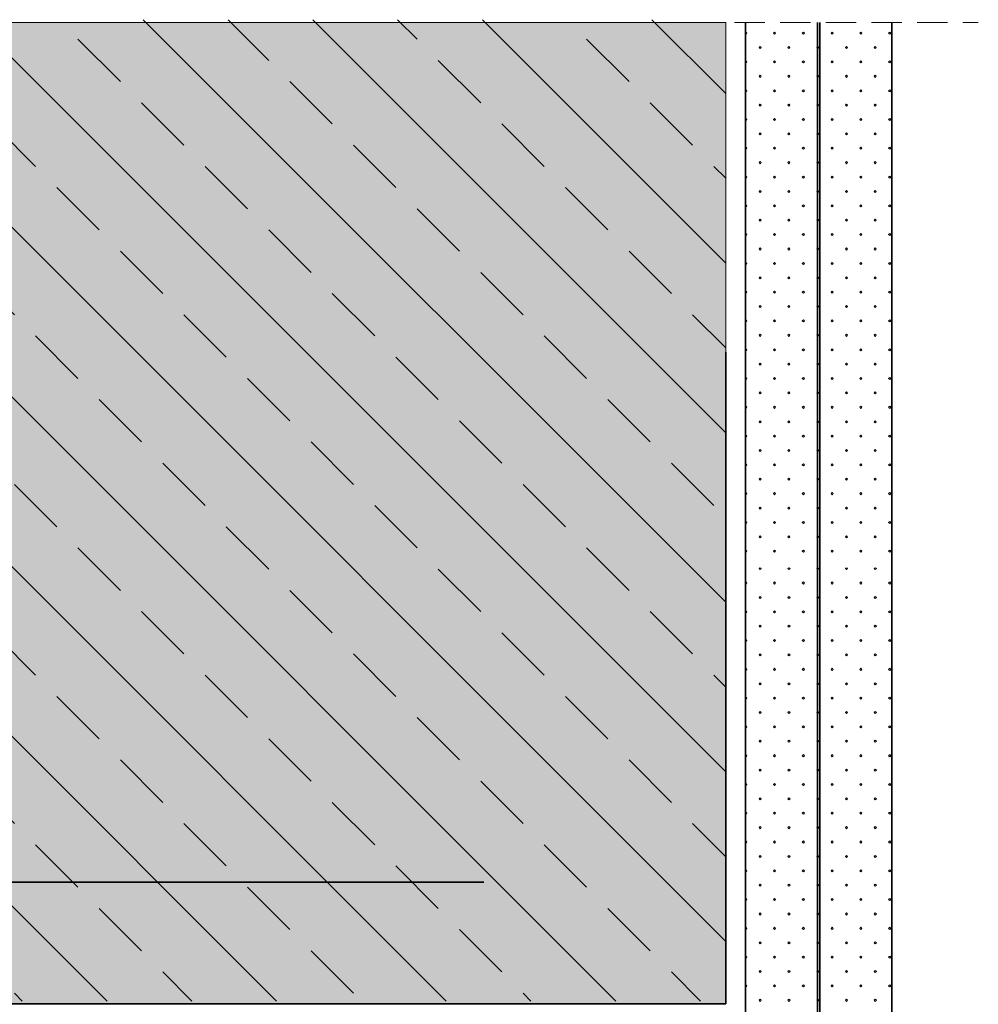
# Model space of a CAD drawing. Units: millimetres. Extents: x -1185 to -620, y -3739 to -1390.
# Drawn here: x -836 to -637, y -1595 to -1390 of the extents above; entities that cross this region are included whole.
import ezdxf

# ---------------------------------------------------------------- set-up
doc = ezdxf.new("R2010")
doc.units = ezdxf.units.MM
doc.header["$MEASUREMENT"] = 0
doc.linetypes.add('DASHED2', pattern=[9.525, 6.35, -3.175])
doc.layers.add('LAYER01', color=213, linetype='Continuous')
for name, color, linetype, lineweight in [('RP_Concrete', 251, 'Continuous', 15), ('RP_EPDM', 250, 'Continuous', 15), ('RP_Hilfslinie', 32, 'DASHED2', 15)]:
    doc.layers.add(name, color=color, linetype=linetype, lineweight=lineweight)

msp = doc.modelspace()

# ---------------------------------------------------------------- hatches: boundary and pattern name
at = {"layer": 'LAYER01', "linetype": 'Continuous', "lineweight": 9}
h = msp.add_hatch(dxfattribs=at)
h.set_pattern_fill('VL-PUNT', color=205, angle=90, style=0, pattern_type=0)
h.set_pattern_definition([(135, (2461.9652, -3364.8024), (-6, 3e-07), [0.307115, -8.178166]), (45, (2461.748, -3364.5852), (5.9999995, 11.999999), [0.307115, -8.178166]), (315, (2461.9652, -3364.368), (-5.9999995, 11.999999), [0.307115, -8.178166]), (225, (2462.1823, -3364.5852), (6, 3e-07), [0.307115, -8.178166]), (135, (2458.9652, -3361.8024), (-6, 3e-07), [0.307115, -8.178166]), (45, (2458.748, -3361.5852), (5.9999995, 11.999999), [0.307115, -8.178166]), (315, (2458.9652, -3361.368), (-5.9999995, 11.999999), [0.307115, -8.178166]), (225, (2459.1823, -3361.5852), (6, 3e-07), [0.307115, -8.178166])])
h.paths.add_polyline_path([(-654.6, -1599.41), (-654.6, -1504.41), (-685.1, -1504.41), (-685.1, -1599.41)])
at = {"layer": 'RP_Concrete', "linetype": 'Continuous', "lineweight": 0}
msp.add_hatch(color=252, dxfattribs=at).paths.add_polyline_path([(-869.6, -1390.72), (-869.6, -1595.3), (-689.21, -1595.3), (-689.21, -1390.72)])
at = {"layer": 'RP_EPDM', "linetype": 'Continuous', "lineweight": 0}
h = msp.add_hatch(dxfattribs=at)
h.set_pattern_fill('ANSI33', color=256, scale=100, angle=90, style=0)
h.set_pattern_definition([(135, (-1699.337, 347.02), (-17.67767, -17.67767), []), (135, (-1699.337, 364.698), (-17.67767, -17.67767), [12.5, -6.25])])
h.paths.add_polyline_path([(-869.66, -1390.15), (-869.66, -1594.73), (-689.21, -1594.73), (-689.21, -1390.15)])

# ---------------------------------------------------------------- linework, layer by layer
at = {"layer": 'LAYER01', "color": 134, "linetype": 'Continuous', "lineweight": 35}
for p, q in [((-685.1, -1599.41), (-685.1, -1390.72)), ((-670.1, -1629.91), (-670.1, -1390.72)), ((-669.6, -1629.91), (-669.6, -1390.72)), ((-654.6, -1629.91), (-654.6, -1390.72)), ((-689.21, -1595.3), (-689.21, -1459.46)), ((-869.6, -1595.3), (-689.21, -1595.3))]:
    msp.add_line(p, q, dxfattribs=at)
at = {"layer": 'LAYER01', "color": 205, "linetype": 'Continuous', "lineweight": 9}
for p, q in [((-685.1, -1392.8), (-685.03, -1392.74)), ((-685.03, -1393.17), (-685.1, -1393.11)), ((-685.03, -1392.74), (-684.82, -1392.95)), ((-684.82, -1392.95), (-685.03, -1393.17)), ((-679.25, -1392.95), (-679.03, -1392.74)), ((-679.03, -1393.17), (-679.25, -1392.95)), ((-679.03, -1392.74), (-678.82, -1392.95)), ((-678.82, -1392.95), (-679.03, -1393.17)), ((-673.25, -1392.95), (-673.03, -1392.74)), ((-673.03, -1393.17), (-673.25, -1392.95)), ((-673.03, -1392.74), (-672.82, -1392.95)), ((-672.82, -1392.95), (-673.03, -1393.17)), ((-667.25, -1392.95), (-667.03, -1392.74)), ((-667.03, -1393.17), (-667.25, -1392.95)), ((-667.03, -1392.74), (-666.82, -1392.95)), ((-666.82, -1392.95), (-667.03, -1393.17)), ((-661.25, -1392.95), (-661.03, -1392.74)), ((-661.03, -1393.17), (-661.25, -1392.95)), ((-661.03, -1392.74), (-660.82, -1392.95)), ((-660.82, -1392.95), (-661.03, -1393.17)), ((-655.25, -1392.95), (-655.03, -1392.74)), ((-655.03, -1393.17), (-655.25, -1392.95)), ((-655.03, -1392.74), (-654.82, -1392.95)), ((-654.82, -1392.95), (-655.03, -1393.17)), ((-682.25, -1395.95), (-682.03, -1395.74)), ((-682.03, -1395.74), (-681.82, -1395.95)), ((-676.25, -1395.95), (-676.03, -1395.74)), ((-676.03, -1395.74), (-675.82, -1395.95)), ((-670.25, -1395.95), (-670.03, -1395.74)), ((-670.03, -1395.74), (-669.82, -1395.95)), ((-664.25, -1395.95), (-664.03, -1395.74)), ((-664.03, -1395.74), (-663.82, -1395.95)), ((-658.25, -1395.95), (-658.03, -1395.74)), ((-658.03, -1395.74), (-657.82, -1395.95)), ((-682.03, -1396.17), (-682.25, -1395.95)), ((-681.82, -1395.95), (-682.03, -1396.17)), ((-676.03, -1396.17), (-676.25, -1395.95)), ((-675.82, -1395.95), (-676.03, -1396.17)), ((-670.03, -1396.17), (-670.25, -1395.95)), ((-669.82, -1395.95), (-670.03, -1396.17)), ((-664.03, -1396.17), (-664.25, -1395.95)), ((-663.82, -1395.95), (-664.03, -1396.17)), ((-658.03, -1396.17), (-658.25, -1395.95)), ((-657.82, -1395.95), (-658.03, -1396.17)), ((-685.1, -1398.8), (-685.03, -1398.74)), ((-685.03, -1399.17), (-685.1, -1399.11)), ((-685.03, -1398.74), (-684.82, -1398.95)), ((-684.82, -1398.95), (-685.03, -1399.17)), ((-679.25, -1398.95), (-679.03, -1398.74)), ((-679.03, -1399.17), (-679.25, -1398.95)), ((-679.03, -1398.74), (-678.82, -1398.95)), ((-678.82, -1398.95), (-679.03, -1399.17)), ((-673.25, -1398.95), (-673.03, -1398.74)), ((-673.03, -1399.17), (-673.25, -1398.95)), ((-673.03, -1398.74), (-672.82, -1398.95)), ((-672.82, -1398.95), (-673.03, -1399.17)), ((-667.25, -1398.95), (-667.03, -1398.74)), ((-667.03, -1399.17), (-667.25, -1398.95)), ((-667.03, -1398.74), (-666.82, -1398.95)), ((-666.82, -1398.95), (-667.03, -1399.17)), ((-661.25, -1398.95), (-661.03, -1398.74)), ((-661.03, -1399.17), (-661.25, -1398.95)), ((-661.03, -1398.74), (-660.82, -1398.95)), ((-660.82, -1398.95), (-661.03, -1399.17)), ((-655.25, -1398.95), (-655.03, -1398.74)), ((-655.03, -1399.17), (-655.25, -1398.95)), ((-655.03, -1398.74), (-654.82, -1398.95)), ((-654.82, -1398.95), (-655.03, -1399.17)), ((-682.25, -1401.95), (-682.03, -1401.74)), ((-682.03, -1401.74), (-681.82, -1401.95)), ((-676.25, -1401.95), (-676.03, -1401.74)), ((-676.03, -1401.74), (-675.82, -1401.95)), ((-670.25, -1401.95), (-670.03, -1401.74)), ((-670.03, -1401.74), (-669.82, -1401.95)), ((-664.25, -1401.95), (-664.03, -1401.74)), ((-664.03, -1401.74), (-663.82, -1401.95)), ((-658.25, -1401.95), (-658.03, -1401.74)), ((-658.03, -1401.74), (-657.82, -1401.95)), ((-682.03, -1402.17), (-682.25, -1401.95)), ((-681.82, -1401.95), (-682.03, -1402.17)), ((-676.03, -1402.17), (-676.25, -1401.95)), ((-675.82, -1401.95), (-676.03, -1402.17)), ((-670.03, -1402.17), (-670.25, -1401.95)), ((-669.82, -1401.95), (-670.03, -1402.17)), ((-664.03, -1402.17), (-664.25, -1401.95)), ((-663.82, -1401.95), (-664.03, -1402.17)), ((-658.03, -1402.17), (-658.25, -1401.95)), ((-657.82, -1401.95), (-658.03, -1402.17)), ((-685.1, -1404.8), (-685.03, -1404.74)), ((-685.03, -1405.17), (-685.1, -1405.11)), ((-685.03, -1404.74), (-684.82, -1404.95)), ((-684.82, -1404.95), (-685.03, -1405.17)), ((-679.25, -1404.95), (-679.03, -1404.74)), ((-679.03, -1405.17), (-679.25, -1404.95)), ((-679.03, -1404.74), (-678.82, -1404.95)), ((-678.82, -1404.95), (-679.03, -1405.17)), ((-673.25, -1404.95), (-673.03, -1404.74)), ((-673.03, -1405.17), (-673.25, -1404.95)), ((-673.03, -1404.74), (-672.82, -1404.95)), ((-672.82, -1404.95), (-673.03, -1405.17)), ((-667.25, -1404.95), (-667.03, -1404.74)), ((-667.03, -1405.17), (-667.25, -1404.95)), ((-667.03, -1404.74), (-666.82, -1404.95)), ((-666.82, -1404.95), (-667.03, -1405.17)), ((-661.25, -1404.95), (-661.03, -1404.74)), ((-661.03, -1405.17), (-661.25, -1404.95)), ((-661.03, -1404.74), (-660.82, -1404.95)), ((-660.82, -1404.95), (-661.03, -1405.17)), ((-655.25, -1404.95), (-655.03, -1404.74)), ((-655.03, -1405.17), (-655.25, -1404.95)), ((-655.03, -1404.74), (-654.82, -1404.95)), ((-654.82, -1404.95), (-655.03, -1405.17)), ((-682.25, -1407.95), (-682.03, -1407.74)), ((-682.25, -1407.95), (-682.07, -1407.78)), ((-682.03, -1408.17), (-682.25, -1407.95)), ((-682.03, -1408.17), (-682.25, -1407.95)), ((-682.03, -1407.74), (-681.82, -1407.95)), ((-681.82, -1407.95), (-682.03, -1408.17)), ((-681.82, -1407.95), (-682.03, -1408.17)), ((-682, -1407.78), (-681.82, -1407.95)), ((-676.25, -1407.95), (-676.03, -1407.74)), ((-676.25, -1407.95), (-676.07, -1407.78)), ((-676.03, -1408.17), (-676.25, -1407.95)), ((-676.03, -1408.17), (-676.25, -1407.95)), ((-676.03, -1407.74), (-675.82, -1407.95)), ((-675.82, -1407.95), (-676.03, -1408.17)), ((-675.82, -1407.95), (-676.03, -1408.17)), ((-676, -1407.78), (-675.82, -1407.95)), ((-670.25, -1407.95), (-670.03, -1407.74)), ((-670.25, -1407.95), (-670.07, -1407.78)), ((-670.03, -1408.17), (-670.25, -1407.95)), ((-670.03, -1408.17), (-670.25, -1407.95)), ((-670.03, -1407.74), (-669.82, -1407.95)), ((-669.82, -1407.95), (-670.03, -1408.17)), ((-669.82, -1407.95), (-670.03, -1408.17)), ((-670, -1407.78), (-669.82, -1407.95)), ((-664.25, -1407.95), (-664.03, -1407.74)), ((-664.25, -1407.95), (-664.07, -1407.78)), ((-664.03, -1408.17), (-664.25, -1407.95)), ((-664.03, -1408.17), (-664.25, -1407.95)), ((-664.03, -1407.74), (-663.82, -1407.95)), ((-663.82, -1407.95), (-664.03, -1408.17)), ((-663.82, -1407.95), (-664.03, -1408.17)), ((-664, -1407.78), (-663.82, -1407.95)), ((-658.25, -1407.95), (-658.03, -1407.74)), ((-658.25, -1407.95), (-658.07, -1407.78)), ((-658.03, -1408.17), (-658.25, -1407.95)), ((-658.03, -1408.17), (-658.25, -1407.95)), ((-658.03, -1407.74), (-657.82, -1407.95)), ((-657.82, -1407.95), (-658.03, -1408.17)), ((-657.82, -1407.95), (-658.03, -1408.17)), ((-658, -1407.78), (-657.82, -1407.95)), ((-685.1, -1410.8), (-685.03, -1410.74)), ((-685.1, -1410.8), (-685.03, -1410.74)), ((-685.03, -1411.17), (-685.1, -1411.1)), ((-685.03, -1410.74), (-684.82, -1410.95)), ((-684.82, -1410.95), (-685.03, -1411.17)), ((-679.25, -1410.95), (-679.03, -1410.74)), ((-679.03, -1411.17), (-679.25, -1410.95)), ((-679.03, -1410.74), (-678.82, -1410.95)), ((-678.82, -1410.95), (-679.03, -1411.17)), ((-673.25, -1410.95), (-673.03, -1410.74)), ((-673.03, -1411.17), (-673.25, -1410.95)), ((-673.03, -1410.74), (-672.82, -1410.95)), ((-672.82, -1410.95), (-673.03, -1411.17)), ((-667.25, -1410.95), (-667.03, -1410.74)), ((-667.03, -1411.17), (-667.25, -1410.95)), ((-667.03, -1410.74), (-666.82, -1410.95)), ((-666.82, -1410.95), (-667.03, -1411.17)), ((-661.25, -1410.95), (-661.03, -1410.74)), ((-661.03, -1411.17), (-661.25, -1410.95)), ((-661.03, -1410.74), (-660.82, -1410.95)), ((-660.82, -1410.95), (-661.03, -1411.17)), ((-655.25, -1410.95), (-655.03, -1410.74)), ((-655.03, -1411.17), (-655.25, -1410.95)), ((-655.03, -1410.74), (-654.82, -1410.95)), ((-654.82, -1410.95), (-655.03, -1411.17)), ((-682.25, -1413.95), (-682.03, -1413.74)), ((-682.03, -1414.17), (-682.25, -1413.95)), ((-682.03, -1413.74), (-681.82, -1413.95)), ((-681.82, -1413.95), (-682.03, -1414.17)), ((-676.25, -1413.95), (-676.03, -1413.74)), ((-676.03, -1414.17), (-676.25, -1413.95)), ((-676.03, -1413.74), (-675.82, -1413.95)), ((-675.82, -1413.95), (-676.03, -1414.17)), ((-670.25, -1413.95), (-670.03, -1413.74)), ((-670.03, -1414.17), (-670.25, -1413.95)), ((-670.03, -1413.74), (-669.82, -1413.95)), ((-669.82, -1413.95), (-670.03, -1414.17)), ((-664.25, -1413.95), (-664.03, -1413.74)), ((-664.03, -1414.17), (-664.25, -1413.95)), ((-664.03, -1413.74), (-663.82, -1413.95)), ((-663.82, -1413.95), (-664.03, -1414.17)), ((-658.25, -1413.95), (-658.03, -1413.74)), ((-658.03, -1414.17), (-658.25, -1413.95)), ((-658.03, -1413.74), (-657.82, -1413.95)), ((-657.82, -1413.95), (-658.03, -1414.17)), ((-685.1, -1416.8), (-685.03, -1416.74)), ((-685.03, -1417.17), (-685.1, -1417.1)), ((-685.03, -1416.74), (-684.82, -1416.95)), ((-684.82, -1416.95), (-685.03, -1417.17)), ((-679.25, -1416.95), (-679.03, -1416.74)), ((-679.03, -1417.17), (-679.25, -1416.95)), ((-679.03, -1416.74), (-678.82, -1416.95)), ((-678.82, -1416.95), (-679.03, -1417.17)), ((-673.25, -1416.95), (-673.03, -1416.74)), ((-673.03, -1417.17), (-673.25, -1416.95)), ((-673.03, -1416.74), (-672.82, -1416.95)), ((-672.82, -1416.95), (-673.03, -1417.17)), ((-667.25, -1416.95), (-667.03, -1416.74)), ((-667.03, -1417.17), (-667.25, -1416.95)), ((-667.03, -1416.74), (-666.82, -1416.95)), ((-666.82, -1416.95), (-667.03, -1417.17)), ((-661.25, -1416.95), (-661.03, -1416.74)), ((-661.03, -1417.17), (-661.25, -1416.95)), ((-661.03, -1416.74), (-660.82, -1416.95)), ((-660.82, -1416.95), (-661.03, -1417.17)), ((-655.25, -1416.95), (-655.03, -1416.74)), ((-655.03, -1417.17), (-655.25, -1416.95)), ((-655.03, -1416.74), (-654.82, -1416.95)), ((-654.82, -1416.95), (-655.03, -1417.17)), ((-682.25, -1419.95), (-682.03, -1419.74)), ((-682.03, -1420.17), (-682.25, -1419.95)), ((-682.03, -1419.74), (-681.82, -1419.95)), ((-681.82, -1419.95), (-682.03, -1420.17)), ((-676.25, -1419.95), (-676.03, -1419.74)), ((-676.03, -1420.17), (-676.25, -1419.95)), ((-676.03, -1419.74), (-675.82, -1419.95)), ((-675.82, -1419.95), (-676.03, -1420.17)), ((-670.25, -1419.95), (-670.03, -1419.74)), ((-670.03, -1420.17), (-670.25, -1419.95)), ((-670.03, -1419.74), (-669.82, -1419.95)), ((-669.82, -1419.95), (-670.03, -1420.17)), ((-664.25, -1419.95), (-664.03, -1419.74)), ((-664.03, -1420.17), (-664.25, -1419.95)), ((-664.03, -1419.74), (-663.82, -1419.95)), ((-663.82, -1419.95), (-664.03, -1420.17)), ((-658.25, -1419.95), (-658.03, -1419.74)), ((-658.03, -1420.17), (-658.25, -1419.95)), ((-658.03, -1419.74), (-657.82, -1419.95)), ((-657.82, -1419.95), (-658.03, -1420.17)), ((-685.1, -1422.8), (-685.03, -1422.74)), ((-685.03, -1423.17), (-685.1, -1423.1)), ((-685.03, -1422.74), (-684.82, -1422.95)), ((-684.82, -1422.95), (-685.03, -1423.17)), ((-679.25, -1422.95), (-679.03, -1422.74)), ((-679.03, -1423.17), (-679.25, -1422.95)), ((-679.03, -1422.74), (-678.82, -1422.95)), ((-678.82, -1422.95), (-679.03, -1423.17)), ((-673.25, -1422.95), (-673.03, -1422.74)), ((-673.03, -1423.17), (-673.25, -1422.95)), ((-673.03, -1422.74), (-672.82, -1422.95)), ((-672.82, -1422.95), (-673.03, -1423.17)), ((-667.25, -1422.95), (-667.03, -1422.74)), ((-667.03, -1423.17), (-667.25, -1422.95)), ((-667.03, -1422.74), (-666.82, -1422.95)), ((-666.82, -1422.95), (-667.03, -1423.17)), ((-661.25, -1422.95), (-661.03, -1422.74)), ((-661.03, -1423.17), (-661.25, -1422.95)), ((-661.03, -1422.74), (-660.82, -1422.95)), ((-660.82, -1422.95), (-661.03, -1423.17)), ((-655.25, -1422.95), (-655.03, -1422.74)), ((-655.03, -1423.17), (-655.25, -1422.95)), ((-655.03, -1422.74), (-654.82, -1422.95)), ((-654.82, -1422.95), (-655.03, -1423.17)), ((-682.25, -1425.95), (-682.03, -1425.74)), ((-682.03, -1426.17), (-682.25, -1425.95)), ((-682.03, -1425.74), (-681.82, -1425.95)), ((-681.82, -1425.95), (-682.03, -1426.17)), ((-676.25, -1425.95), (-676.03, -1425.74)), ((-676.03, -1426.17), (-676.25, -1425.95)), ((-676.03, -1425.74), (-675.82, -1425.95)), ((-675.82, -1425.95), (-676.03, -1426.17)), ((-670.25, -1425.95), (-670.03, -1425.74)), ((-670.03, -1426.17), (-670.25, -1425.95)), ((-670.03, -1425.74), (-669.82, -1425.95)), ((-669.82, -1425.95), (-670.03, -1426.17)), ((-664.25, -1425.95), (-664.03, -1425.74)), ((-664.03, -1426.17), (-664.25, -1425.95)), ((-664.03, -1425.74), (-663.82, -1425.95)), ((-663.82, -1425.95), (-664.03, -1426.17)), ((-658.25, -1425.95), (-658.03, -1425.74)), ((-658.03, -1426.17), (-658.25, -1425.95)), ((-658.03, -1425.74), (-657.82, -1425.95)), ((-657.82, -1425.95), (-658.03, -1426.17)), ((-685.1, -1428.8), (-685.03, -1428.74)), ((-685.03, -1429.17), (-685.1, -1429.1)), ((-685.03, -1428.74), (-684.82, -1428.95)), ((-684.82, -1428.95), (-685.03, -1429.17)), ((-679.25, -1428.95), (-679.03, -1428.74)), ((-679.03, -1429.17), (-679.25, -1428.95)), ((-679.03, -1428.74), (-678.82, -1428.95)), ((-678.82, -1428.95), (-679.03, -1429.17)), ((-673.25, -1428.95), (-673.03, -1428.74)), ((-673.03, -1429.17), (-673.25, -1428.95)), ((-673.03, -1428.74), (-672.82, -1428.95)), ((-672.82, -1428.95), (-673.03, -1429.17)), ((-667.25, -1428.95), (-667.03, -1428.74)), ((-667.03, -1429.17), (-667.25, -1428.95)), ((-667.03, -1428.74), (-666.82, -1428.95)), ((-666.82, -1428.95), (-667.03, -1429.17)), ((-661.25, -1428.95), (-661.03, -1428.74)), ((-661.03, -1429.17), (-661.25, -1428.95)), ((-661.03, -1428.74), (-660.82, -1428.95)), ((-660.82, -1428.95), (-661.03, -1429.17)), ((-655.25, -1428.95), (-655.03, -1428.74)), ((-655.03, -1429.17), (-655.25, -1428.95)), ((-655.03, -1428.74), (-654.82, -1428.95)), ((-654.82, -1428.95), (-655.03, -1429.17)), ((-682.25, -1431.95), (-682.03, -1431.74)), ((-682.03, -1432.17), (-682.25, -1431.95)), ((-682.03, -1431.74), (-681.82, -1431.95)), ((-681.82, -1431.95), (-682.03, -1432.17)), ((-676.25, -1431.95), (-676.03, -1431.74)), ((-676.03, -1432.17), (-676.25, -1431.95)), ((-676.03, -1431.74), (-675.82, -1431.95)), ((-675.82, -1431.95), (-676.03, -1432.17)), ((-670.25, -1431.95), (-670.03, -1431.74)), ((-670.03, -1432.17), (-670.25, -1431.95)), ((-670.03, -1431.74), (-669.82, -1431.95)), ((-669.82, -1431.95), (-670.03, -1432.17)), ((-664.25, -1431.95), (-664.03, -1431.74)), ((-664.03, -1432.17), (-664.25, -1431.95)), ((-664.03, -1431.74), (-663.82, -1431.95)), ((-663.82, -1431.95), (-664.03, -1432.17)), ((-658.25, -1431.95), (-658.03, -1431.74)), ((-658.03, -1432.17), (-658.25, -1431.95)), ((-658.03, -1431.74), (-657.82, -1431.95)), ((-657.82, -1431.95), (-658.03, -1432.17)), ((-685.1, -1434.8), (-685.03, -1434.74)), ((-685.03, -1434.74), (-684.82, -1434.95)), ((-679.25, -1434.95), (-679.03, -1434.74)), ((-679.03, -1434.74), (-678.82, -1434.95)), ((-673.25, -1434.95), (-673.03, -1434.74)), ((-673.03, -1434.74), (-672.82, -1434.95)), ((-667.25, -1434.95), (-667.03, -1434.74)), ((-667.03, -1434.74), (-666.82, -1434.95)), ((-661.25, -1434.95), (-661.03, -1434.74)), ((-661.03, -1434.74), (-660.82, -1434.95)), ((-655.25, -1434.95), (-655.03, -1434.74)), ((-655.03, -1434.74), (-654.82, -1434.95)), ((-685.03, -1435.17), (-685.1, -1435.1)), ((-684.82, -1434.95), (-685.03, -1435.17)), ((-679.03, -1435.17), (-679.25, -1434.95)), ((-678.82, -1434.95), (-679.03, -1435.17)), ((-673.03, -1435.17), (-673.25, -1434.95)), ((-672.82, -1434.95), (-673.03, -1435.17)), ((-667.03, -1435.17), (-667.25, -1434.95)), ((-666.82, -1434.95), (-667.03, -1435.17)), ((-661.03, -1435.17), (-661.25, -1434.95)), ((-660.82, -1434.95), (-661.03, -1435.17)), ((-655.03, -1435.17), (-655.25, -1434.95)), ((-654.82, -1434.95), (-655.03, -1435.17)), ((-682.25, -1437.95), (-682.03, -1437.74)), ((-682.03, -1438.17), (-682.25, -1437.95)), ((-682.03, -1437.74), (-681.82, -1437.95)), ((-681.82, -1437.95), (-682.03, -1438.17)), ((-676.25, -1437.95), (-676.03, -1437.74)), ((-676.03, -1438.17), (-676.25, -1437.95)), ((-676.03, -1437.74), (-675.82, -1437.95)), ((-675.82, -1437.95), (-676.03, -1438.17)), ((-670.25, -1437.95), (-670.03, -1437.74)), ((-670.03, -1438.17), (-670.25, -1437.95)), ((-670.03, -1437.74), (-669.82, -1437.95)), ((-669.82, -1437.95), (-670.03, -1438.17)), ((-664.25, -1437.95), (-664.03, -1437.74)), ((-664.03, -1438.17), (-664.25, -1437.95)), ((-664.03, -1437.74), (-663.82, -1437.95)), ((-663.82, -1437.95), (-664.03, -1438.17)), ((-658.25, -1437.95), (-658.03, -1437.74)), ((-658.03, -1438.17), (-658.25, -1437.95)), ((-658.03, -1437.74), (-657.82, -1437.95)), ((-657.82, -1437.95), (-658.03, -1438.17)), ((-685.1, -1440.8), (-685.03, -1440.74)), ((-685.03, -1440.74), (-684.82, -1440.95)), ((-679.25, -1440.95), (-679.03, -1440.74)), ((-679.03, -1440.74), (-678.82, -1440.95)), ((-673.25, -1440.95), (-673.03, -1440.74)), ((-673.03, -1440.74), (-672.82, -1440.95)), ((-667.25, -1440.95), (-667.03, -1440.74)), ((-667.03, -1440.74), (-666.82, -1440.95)), ((-661.25, -1440.95), (-661.03, -1440.74)), ((-661.03, -1440.74), (-660.82, -1440.95)), ((-655.25, -1440.95), (-655.03, -1440.74)), ((-655.03, -1440.74), (-654.82, -1440.95)), ((-685.03, -1441.17), (-685.1, -1441.1)), ((-684.82, -1440.95), (-685.03, -1441.17)), ((-679.03, -1441.17), (-679.25, -1440.95)), ((-678.82, -1440.95), (-679.03, -1441.17)), ((-673.03, -1441.17), (-673.25, -1440.95)), ((-672.82, -1440.95), (-673.03, -1441.17)), ((-667.03, -1441.17), (-667.25, -1440.95)), ((-666.82, -1440.95), (-667.03, -1441.17)), ((-661.03, -1441.17), (-661.25, -1440.95)), ((-660.82, -1440.95), (-661.03, -1441.17)), ((-655.03, -1441.17), (-655.25, -1440.95)), ((-654.82, -1440.95), (-655.03, -1441.17)), ((-682.25, -1443.95), (-682.03, -1443.74)), ((-682.03, -1444.17), (-682.25, -1443.95)), ((-682.03, -1443.74), (-681.82, -1443.95)), ((-681.82, -1443.95), (-682.03, -1444.17)), ((-676.25, -1443.95), (-676.03, -1443.74)), ((-676.03, -1444.17), (-676.25, -1443.95)), ((-676.03, -1443.74), (-675.82, -1443.95)), ((-675.82, -1443.95), (-676.03, -1444.17)), ((-670.25, -1443.95), (-670.03, -1443.74)), ((-670.03, -1444.17), (-670.25, -1443.95)), ((-670.03, -1443.74), (-669.82, -1443.95)), ((-669.82, -1443.95), (-670.03, -1444.17)), ((-664.25, -1443.95), (-664.03, -1443.74)), ((-664.03, -1444.17), (-664.25, -1443.95)), ((-664.03, -1443.74), (-663.82, -1443.95)), ((-663.82, -1443.95), (-664.03, -1444.17)), ((-658.25, -1443.95), (-658.03, -1443.74)), ((-658.03, -1444.17), (-658.25, -1443.95)), ((-658.03, -1443.74), (-657.82, -1443.95)), ((-657.82, -1443.95), (-658.03, -1444.17)), ((-685.1, -1446.8), (-685.03, -1446.74)), ((-685.03, -1446.74), (-684.82, -1446.95)), ((-684.82, -1446.95), (-685.03, -1447.17)), ((-679.25, -1446.95), (-679.03, -1446.74)), ((-679.03, -1447.17), (-679.25, -1446.95)), ((-679.03, -1446.74), (-678.82, -1446.95)), ((-678.82, -1446.95), (-679.03, -1447.17)), ((-673.25, -1446.95), (-673.03, -1446.74)), ((-673.03, -1447.17), (-673.25, -1446.95)), ((-673.03, -1446.74), (-672.82, -1446.95)), ((-672.82, -1446.95), (-673.03, -1447.17)), ((-667.25, -1446.95), (-667.03, -1446.74)), ((-667.03, -1447.17), (-667.25, -1446.95)), ((-667.03, -1446.74), (-666.82, -1446.95)), ((-666.82, -1446.95), (-667.03, -1447.17)), ((-661.25, -1446.95), (-661.03, -1446.74)), ((-661.03, -1447.17), (-661.25, -1446.95)), ((-661.03, -1446.74), (-660.82, -1446.95)), ((-660.82, -1446.95), (-661.03, -1447.17)), ((-655.25, -1446.95), (-655.03, -1446.74)), ((-655.03, -1447.17), (-655.25, -1446.95)), ((-655.03, -1446.74), (-654.82, -1446.95)), ((-654.82, -1446.95), (-655.03, -1447.17)), ((-685.03, -1447.17), (-685.1, -1447.1)), ((-682.25, -1449.95), (-682.03, -1449.74)), ((-682.03, -1450.17), (-682.25, -1449.95)), ((-682.03, -1449.74), (-681.82, -1449.95)), ((-681.82, -1449.95), (-682.03, -1450.17)), ((-676.25, -1449.95), (-676.03, -1449.74)), ((-676.03, -1450.17), (-676.25, -1449.95)), ((-676.03, -1449.74), (-675.82, -1449.95)), ((-675.82, -1449.95), (-676.03, -1450.17)), ((-670.25, -1449.95), (-670.03, -1449.74)), ((-670.03, -1450.17), (-670.25, -1449.95)), ((-670.03, -1449.74), (-669.82, -1449.95)), ((-669.82, -1449.95), (-670.03, -1450.17)), ((-664.25, -1449.95), (-664.03, -1449.74)), ((-664.03, -1450.17), (-664.25, -1449.95)), ((-664.03, -1449.74), (-663.82, -1449.95)), ((-663.82, -1449.95), (-664.03, -1450.17)), ((-658.25, -1449.95), (-658.03, -1449.74)), ((-658.03, -1450.17), (-658.25, -1449.95)), ((-658.03, -1449.74), (-657.82, -1449.95)), ((-657.82, -1449.95), (-658.03, -1450.17)), ((-685.1, -1452.8), (-685.03, -1452.74)), ((-685.03, -1453.17), (-685.1, -1453.1)), ((-685.03, -1452.74), (-684.82, -1452.95)), ((-684.82, -1452.95), (-685.03, -1453.17)), ((-679.25, -1452.95), (-679.03, -1452.74)), ((-679.03, -1453.17), (-679.25, -1452.95)), ((-679.03, -1452.74), (-678.82, -1452.95)), ((-678.82, -1452.95), (-679.03, -1453.17)), ((-673.25, -1452.95), (-673.03, -1452.74)), ((-673.03, -1453.17), (-673.25, -1452.95)), ((-673.03, -1452.74), (-672.82, -1452.95)), ((-672.82, -1452.95), (-673.03, -1453.17)), ((-667.25, -1452.95), (-667.03, -1452.74)), ((-667.03, -1453.17), (-667.25, -1452.95)), ((-667.03, -1452.74), (-666.82, -1452.95)), ((-666.82, -1452.95), (-667.03, -1453.17)), ((-661.25, -1452.95), (-661.03, -1452.74)), ((-661.03, -1453.17), (-661.25, -1452.95)), ((-661.03, -1452.74), (-660.82, -1452.95)), ((-660.82, -1452.95), (-661.03, -1453.17)), ((-655.25, -1452.95), (-655.03, -1452.74)), ((-655.03, -1453.17), (-655.25, -1452.95)), ((-655.03, -1452.74), (-654.82, -1452.95)), ((-654.82, -1452.95), (-655.03, -1453.17)), ((-682.25, -1455.95), (-682.03, -1455.74)), ((-682.03, -1456.17), (-682.25, -1455.95)), ((-682.03, -1455.74), (-681.82, -1455.95)), ((-681.82, -1455.95), (-682.03, -1456.17)), ((-676.25, -1455.95), (-676.03, -1455.74)), ((-676.03, -1456.17), (-676.25, -1455.95)), ((-676.03, -1455.74), (-675.82, -1455.95)), ((-675.82, -1455.95), (-676.03, -1456.17)), ((-670.25, -1455.95), (-670.03, -1455.74)), ((-670.03, -1456.17), (-670.25, -1455.95)), ((-670.03, -1455.74), (-669.82, -1455.95)), ((-669.82, -1455.95), (-670.03, -1456.17)), ((-664.25, -1455.95), (-664.03, -1455.74)), ((-664.03, -1456.17), (-664.25, -1455.95)), ((-664.03, -1455.74), (-663.82, -1455.95)), ((-663.82, -1455.95), (-664.03, -1456.17)), ((-658.25, -1455.95), (-658.03, -1455.74)), ((-658.03, -1456.17), (-658.25, -1455.95)), ((-658.03, -1455.74), (-657.82, -1455.95)), ((-657.82, -1455.95), (-658.03, -1456.17)), ((-685.1, -1458.8), (-685.03, -1458.74)), ((-685.03, -1459.17), (-685.1, -1459.1)), ((-685.03, -1458.74), (-684.82, -1458.95)), ((-684.82, -1458.95), (-685.03, -1459.17)), ((-679.25, -1458.95), (-679.03, -1458.74)), ((-679.03, -1459.17), (-679.25, -1458.95)), ((-679.03, -1458.74), (-678.82, -1458.95)), ((-678.82, -1458.95), (-679.03, -1459.17)), ((-673.25, -1458.95), (-673.03, -1458.74)), ((-673.03, -1459.17), (-673.25, -1458.95)), ((-673.03, -1458.74), (-672.82, -1458.95)), ((-672.82, -1458.95), (-673.03, -1459.17)), ((-667.25, -1458.95), (-667.03, -1458.74)), ((-667.03, -1459.17), (-667.25, -1458.95)), ((-667.03, -1458.74), (-666.82, -1458.95)), ((-666.82, -1458.95), (-667.03, -1459.17)), ((-661.25, -1458.95), (-661.03, -1458.74)), ((-661.03, -1459.17), (-661.25, -1458.95)), ((-661.03, -1458.74), (-660.82, -1458.95)), ((-660.82, -1458.95), (-661.03, -1459.17)), ((-655.25, -1458.95), (-655.03, -1458.74)), ((-655.03, -1459.17), (-655.25, -1458.95)), ((-655.03, -1458.74), (-654.82, -1458.95)), ((-654.82, -1458.95), (-655.03, -1459.17)), ((-682.25, -1461.95), (-682.03, -1461.74)), ((-682.03, -1462.17), (-682.25, -1461.95)), ((-682.03, -1461.74), (-681.82, -1461.95)), ((-681.82, -1461.95), (-682.03, -1462.17)), ((-676.25, -1461.95), (-676.03, -1461.74)), ((-676.03, -1462.17), (-676.25, -1461.95)), ((-676.03, -1461.74), (-675.82, -1461.95)), ((-675.82, -1461.95), (-676.03, -1462.17)), ((-670.25, -1461.95), (-670.03, -1461.74)), ((-670.03, -1462.17), (-670.25, -1461.95)), ((-670.03, -1461.74), (-669.82, -1461.95)), ((-669.82, -1461.95), (-670.03, -1462.17)), ((-664.25, -1461.95), (-664.03, -1461.74)), ((-664.03, -1462.17), (-664.25, -1461.95)), ((-664.03, -1461.74), (-663.82, -1461.95)), ((-663.82, -1461.95), (-664.03, -1462.17)), ((-658.25, -1461.95), (-658.03, -1461.74)), ((-658.03, -1462.17), (-658.25, -1461.95)), ((-658.03, -1461.74), (-657.82, -1461.95)), ((-657.82, -1461.95), (-658.03, -1462.17)), ((-685.1, -1464.8), (-685.03, -1464.74)), ((-685.03, -1465.17), (-685.1, -1465.1)), ((-685.03, -1464.74), (-684.82, -1464.95)), ((-684.82, -1464.95), (-685.03, -1465.17)), ((-679.25, -1464.95), (-679.03, -1464.74)), ((-679.03, -1465.17), (-679.25, -1464.95)), ((-679.03, -1464.74), (-678.82, -1464.95)), ((-678.82, -1464.95), (-679.03, -1465.17)), ((-673.25, -1464.95), (-673.03, -1464.74)), ((-673.03, -1465.17), (-673.25, -1464.95)), ((-673.03, -1464.74), (-672.82, -1464.95)), ((-672.82, -1464.95), (-673.03, -1465.17)), ((-667.25, -1464.95), (-667.03, -1464.74)), ((-667.03, -1465.17), (-667.25, -1464.95)), ((-667.03, -1464.74), (-666.82, -1464.95)), ((-666.82, -1464.95), (-667.03, -1465.17)), ((-661.25, -1464.95), (-661.03, -1464.74)), ((-661.03, -1465.17), (-661.25, -1464.95)), ((-661.03, -1464.74), (-660.82, -1464.95)), ((-660.82, -1464.95), (-661.03, -1465.17)), ((-655.25, -1464.95), (-655.03, -1464.74)), ((-655.03, -1465.17), (-655.25, -1464.95)), ((-655.03, -1464.74), (-654.82, -1464.95)), ((-654.82, -1464.95), (-655.03, -1465.17)), ((-682.25, -1467.95), (-682.03, -1467.74)), ((-682.03, -1468.17), (-682.25, -1467.95)), ((-682.03, -1467.74), (-681.82, -1467.95)), ((-681.82, -1467.95), (-682.03, -1468.17)), ((-676.25, -1467.95), (-676.03, -1467.74)), ((-676.03, -1468.17), (-676.25, -1467.95)), ((-676.03, -1467.74), (-675.82, -1467.95)), ((-675.82, -1467.95), (-676.03, -1468.17)), ((-670.25, -1467.95), (-670.03, -1467.74)), ((-670.03, -1468.17), (-670.25, -1467.95)), ((-670.03, -1467.74), (-669.82, -1467.95)), ((-669.82, -1467.95), (-670.03, -1468.17)), ((-664.25, -1467.95), (-664.03, -1467.74)), ((-664.03, -1468.17), (-664.25, -1467.95)), ((-664.03, -1467.74), (-663.82, -1467.95)), ((-663.82, -1467.95), (-664.03, -1468.17)), ((-658.25, -1467.95), (-658.03, -1467.74)), ((-658.03, -1468.17), (-658.25, -1467.95)), ((-658.03, -1467.74), (-657.82, -1467.95)), ((-657.82, -1467.95), (-658.03, -1468.17)), ((-685.1, -1470.8), (-685.03, -1470.74)), ((-685.03, -1471.17), (-685.1, -1471.1)), ((-685.03, -1470.74), (-684.82, -1470.95)), ((-684.82, -1470.95), (-685.03, -1471.17)), ((-679.25, -1470.95), (-679.03, -1470.74)), ((-679.03, -1471.17), (-679.25, -1470.95)), ((-679.03, -1470.74), (-678.82, -1470.95)), ((-678.82, -1470.95), (-679.03, -1471.17)), ((-673.25, -1470.95), (-673.03, -1470.74)), ((-673.03, -1471.17), (-673.25, -1470.95)), ((-673.03, -1470.74), (-672.82, -1470.95)), ((-672.82, -1470.95), (-673.03, -1471.17)), ((-667.25, -1470.95), (-667.03, -1470.74)), ((-667.03, -1471.17), (-667.25, -1470.95)), ((-667.03, -1470.74), (-666.82, -1470.95)), ((-666.82, -1470.95), (-667.03, -1471.17)), ((-661.25, -1470.95), (-661.03, -1470.74)), ((-661.03, -1471.17), (-661.25, -1470.95)), ((-661.03, -1470.74), (-660.82, -1470.95)), ((-660.82, -1470.95), (-661.03, -1471.17)), ((-655.25, -1470.95), (-655.03, -1470.74)), ((-655.03, -1471.17), (-655.25, -1470.95)), ((-655.03, -1470.74), (-654.82, -1470.95)), ((-654.82, -1470.95), (-655.03, -1471.17)), ((-682.25, -1473.95), (-682.03, -1473.74)), ((-682.03, -1473.74), (-681.82, -1473.95)), ((-676.25, -1473.95), (-676.03, -1473.74)), ((-676.03, -1473.74), (-675.82, -1473.95)), ((-670.25, -1473.95), (-670.03, -1473.74)), ((-670.03, -1473.74), (-669.82, -1473.95)), ((-664.25, -1473.95), (-664.03, -1473.74)), ((-664.03, -1473.74), (-663.82, -1473.95)), ((-658.25, -1473.95), (-658.03, -1473.74)), ((-658.03, -1473.74), (-657.82, -1473.95)), ((-682.03, -1474.17), (-682.25, -1473.95)), ((-681.82, -1473.95), (-682.03, -1474.17)), ((-676.03, -1474.17), (-676.25, -1473.95)), ((-675.82, -1473.95), (-676.03, -1474.17)), ((-670.03, -1474.17), (-670.25, -1473.95)), ((-669.82, -1473.95), (-670.03, -1474.17)), ((-664.03, -1474.17), (-664.25, -1473.95)), ((-663.82, -1473.95), (-664.03, -1474.17)), ((-658.03, -1474.17), (-658.25, -1473.95)), ((-657.82, -1473.95), (-658.03, -1474.17)), ((-685.1, -1476.8), (-685.03, -1476.74)), ((-685.03, -1477.17), (-685.1, -1477.1)), ((-685.03, -1476.74), (-684.82, -1476.95)), ((-684.82, -1476.95), (-685.03, -1477.17)), ((-679.25, -1476.95), (-679.03, -1476.74)), ((-679.03, -1477.17), (-679.25, -1476.95)), ((-679.03, -1476.74), (-678.82, -1476.95)), ((-678.82, -1476.95), (-679.03, -1477.17)), ((-673.25, -1476.95), (-673.03, -1476.74)), ((-673.03, -1477.17), (-673.25, -1476.95)), ((-673.03, -1476.74), (-672.82, -1476.95)), ((-672.82, -1476.95), (-673.03, -1477.17)), ((-667.25, -1476.95), (-667.03, -1476.74)), ((-667.03, -1477.17), (-667.25, -1476.95)), ((-667.03, -1476.74), (-666.82, -1476.95)), ((-666.82, -1476.95), (-667.03, -1477.17)), ((-661.25, -1476.95), (-661.03, -1476.74)), ((-661.03, -1477.17), (-661.25, -1476.95)), ((-661.03, -1476.74), (-660.82, -1476.95)), ((-660.82, -1476.95), (-661.03, -1477.17)), ((-655.25, -1476.95), (-655.03, -1476.74)), ((-655.03, -1477.17), (-655.25, -1476.95)), ((-655.03, -1476.74), (-654.82, -1476.95)), ((-654.82, -1476.95), (-655.03, -1477.17)), ((-682.25, -1479.95), (-682.03, -1479.74)), ((-682.03, -1479.74), (-681.82, -1479.95)), ((-676.25, -1479.95), (-676.03, -1479.74)), ((-676.03, -1479.74), (-675.82, -1479.95)), ((-670.25, -1479.95), (-670.03, -1479.74)), ((-670.03, -1479.74), (-669.82, -1479.95)), ((-664.25, -1479.95), (-664.03, -1479.74)), ((-664.03, -1479.74), (-663.82, -1479.95)), ((-658.25, -1479.95), (-658.03, -1479.74)), ((-658.03, -1479.74), (-657.82, -1479.95)), ((-682.03, -1480.17), (-682.25, -1479.95)), ((-681.82, -1479.95), (-682.03, -1480.17)), ((-676.03, -1480.17), (-676.25, -1479.95)), ((-675.82, -1479.95), (-676.03, -1480.17)), ((-670.03, -1480.17), (-670.25, -1479.95)), ((-669.82, -1479.95), (-670.03, -1480.17)), ((-664.03, -1480.17), (-664.25, -1479.95)), ((-663.82, -1479.95), (-664.03, -1480.17)), ((-658.03, -1480.17), (-658.25, -1479.95)), ((-657.82, -1479.95), (-658.03, -1480.17)), ((-685.1, -1482.8), (-685.03, -1482.74)), ((-685.03, -1483.17), (-685.1, -1483.1)), ((-685.03, -1482.74), (-684.82, -1482.95)), ((-684.82, -1482.95), (-685.03, -1483.17)), ((-679.25, -1482.95), (-679.03, -1482.74)), ((-679.03, -1483.17), (-679.25, -1482.95)), ((-679.03, -1482.74), (-678.82, -1482.95)), ((-678.82, -1482.95), (-679.03, -1483.17)), ((-673.25, -1482.95), (-673.03, -1482.74)), ((-673.03, -1483.17), (-673.25, -1482.95)), ((-673.03, -1482.74), (-672.82, -1482.95)), ((-672.82, -1482.95), (-673.03, -1483.17)), ((-667.25, -1482.95), (-667.03, -1482.74)), ((-667.03, -1483.17), (-667.25, -1482.95)), ((-667.03, -1482.74), (-666.82, -1482.95)), ((-666.82, -1482.95), (-667.03, -1483.17)), ((-661.25, -1482.95), (-661.03, -1482.74)), ((-661.03, -1483.17), (-661.25, -1482.95)), ((-661.03, -1482.74), (-660.82, -1482.95)), ((-660.82, -1482.95), (-661.03, -1483.17)), ((-655.25, -1482.95), (-655.03, -1482.74)), ((-655.03, -1483.17), (-655.25, -1482.95)), ((-655.03, -1482.74), (-654.82, -1482.95)), ((-654.82, -1482.95), (-655.03, -1483.17)), ((-682.25, -1485.95), (-682.03, -1485.74)), ((-682.03, -1486.17), (-682.25, -1485.95)), ((-682.03, -1485.74), (-681.82, -1485.95)), ((-681.82, -1485.95), (-682.03, -1486.17)), ((-676.25, -1485.95), (-676.03, -1485.74)), ((-676.03, -1486.17), (-676.25, -1485.95)), ((-676.03, -1485.74), (-675.82, -1485.95)), ((-675.82, -1485.95), (-676.03, -1486.17)), ((-670.25, -1485.95), (-670.03, -1485.74)), ((-670.03, -1486.17), (-670.25, -1485.95)), ((-670.03, -1485.74), (-669.82, -1485.95)), ((-669.82, -1485.95), (-670.03, -1486.17)), ((-664.25, -1485.95), (-664.03, -1485.74)), ((-664.03, -1486.17), (-664.25, -1485.95)), ((-664.03, -1485.74), (-663.82, -1485.95)), ((-663.82, -1485.95), (-664.03, -1486.17)), ((-658.25, -1485.95), (-658.03, -1485.74)), ((-658.03, -1486.17), (-658.25, -1485.95)), ((-658.03, -1485.74), (-657.82, -1485.95)), ((-657.82, -1485.95), (-658.03, -1486.17)), ((-685.1, -1488.8), (-685.03, -1488.74)), ((-685.03, -1489.17), (-685.1, -1489.1)), ((-685.03, -1488.74), (-684.82, -1488.95)), ((-684.82, -1488.95), (-685.03, -1489.17)), ((-679.25, -1488.95), (-679.03, -1488.74)), ((-679.03, -1489.17), (-679.25, -1488.95)), ((-679.03, -1488.74), (-678.82, -1488.95)), ((-678.82, -1488.95), (-679.03, -1489.17)), ((-673.25, -1488.95), (-673.03, -1488.74)), ((-673.03, -1489.17), (-673.25, -1488.95)), ((-673.03, -1488.74), (-672.82, -1488.95)), ((-672.82, -1488.95), (-673.03, -1489.17)), ((-667.25, -1488.95), (-667.03, -1488.74)), ((-667.03, -1489.17), (-667.25, -1488.95)), ((-667.03, -1488.74), (-666.82, -1488.95)), ((-666.82, -1488.95), (-667.03, -1489.17)), ((-661.25, -1488.95), (-661.03, -1488.74)), ((-661.03, -1489.17), (-661.25, -1488.95)), ((-661.03, -1488.74), (-660.82, -1488.95)), ((-660.82, -1488.95), (-661.03, -1489.17)), ((-655.25, -1488.95), (-655.03, -1488.74)), ((-655.03, -1489.17), (-655.25, -1488.95)), ((-655.03, -1488.74), (-654.82, -1488.95)), ((-654.82, -1488.95), (-655.03, -1489.17)), ((-682.25, -1491.95), (-682.03, -1491.74)), ((-682.03, -1492.17), (-682.25, -1491.95)), ((-682.03, -1491.74), (-681.82, -1491.95)), ((-681.82, -1491.95), (-682.03, -1492.17)), ((-676.25, -1491.95), (-676.03, -1491.74)), ((-676.03, -1492.17), (-676.25, -1491.95)), ((-676.03, -1491.74), (-675.82, -1491.95)), ((-675.82, -1491.95), (-676.03, -1492.17)), ((-670.25, -1491.95), (-670.03, -1491.74)), ((-670.03, -1492.17), (-670.25, -1491.95)), ((-670.03, -1491.74), (-669.82, -1491.95)), ((-669.82, -1491.95), (-670.03, -1492.17)), ((-664.25, -1491.95), (-664.03, -1491.74)), ((-664.03, -1492.17), (-664.25, -1491.95)), ((-664.03, -1491.74), (-663.82, -1491.95)), ((-663.82, -1491.95), (-664.03, -1492.17)), ((-658.25, -1491.95), (-658.03, -1491.74)), ((-658.03, -1492.17), (-658.25, -1491.95)), ((-658.03, -1491.74), (-657.82, -1491.95)), ((-657.82, -1491.95), (-658.03, -1492.17)), ((-685.1, -1494.8), (-685.03, -1494.74)), ((-685.03, -1495.17), (-685.1, -1495.1)), ((-685.03, -1494.74), (-684.82, -1494.95)), ((-684.82, -1494.95), (-685.03, -1495.17)), ((-679.25, -1494.95), (-679.03, -1494.74)), ((-679.03, -1495.17), (-679.25, -1494.95)), ((-679.03, -1494.74), (-678.82, -1494.95)), ((-678.82, -1494.95), (-679.03, -1495.17)), ((-673.25, -1494.95), (-673.03, -1494.74)), ((-673.03, -1495.17), (-673.25, -1494.95)), ((-673.03, -1494.74), (-672.82, -1494.95)), ((-672.82, -1494.95), (-673.03, -1495.17)), ((-667.25, -1494.95), (-667.03, -1494.74)), ((-667.03, -1495.17), (-667.25, -1494.95)), ((-667.03, -1494.74), (-666.82, -1494.95)), ((-666.82, -1494.95), (-667.03, -1495.17)), ((-661.25, -1494.95), (-661.03, -1494.74)), ((-661.03, -1495.17), (-661.25, -1494.95)), ((-661.03, -1494.74), (-660.82, -1494.95)), ((-660.82, -1494.95), (-661.03, -1495.17)), ((-655.25, -1494.95), (-655.03, -1494.74)), ((-655.03, -1495.17), (-655.25, -1494.95)), ((-655.03, -1494.74), (-654.82, -1494.95)), ((-654.82, -1494.95), (-655.03, -1495.17)), ((-682.25, -1497.95), (-682.03, -1497.74)), ((-682.03, -1498.17), (-682.25, -1497.95)), ((-682.03, -1497.74), (-681.82, -1497.95)), ((-681.82, -1497.95), (-682.03, -1498.17)), ((-676.25, -1497.95), (-676.03, -1497.74)), ((-676.03, -1498.17), (-676.25, -1497.95)), ((-676.03, -1497.74), (-675.82, -1497.95)), ((-675.82, -1497.95), (-676.03, -1498.17)), ((-670.25, -1497.95), (-670.03, -1497.74)), ((-670.03, -1498.17), (-670.25, -1497.95)), ((-670.03, -1497.74), (-669.82, -1497.95)), ((-669.82, -1497.95), (-670.03, -1498.17)), ((-664.25, -1497.95), (-664.03, -1497.74)), ((-664.03, -1498.17), (-664.25, -1497.95)), ((-664.03, -1497.74), (-663.82, -1497.95)), ((-663.82, -1497.95), (-664.03, -1498.17)), ((-658.25, -1497.95), (-658.03, -1497.74)), ((-658.03, -1498.17), (-658.25, -1497.95)), ((-658.03, -1497.74), (-657.82, -1497.95)), ((-657.82, -1497.95), (-658.03, -1498.17)), ((-685.1, -1500.8), (-685.03, -1500.74)), ((-685.03, -1501.17), (-685.1, -1501.1)), ((-685.03, -1500.74), (-684.82, -1500.95)), ((-684.82, -1500.95), (-685.03, -1501.17)), ((-679.25, -1500.95), (-679.03, -1500.74)), ((-679.03, -1501.17), (-679.25, -1500.95)), ((-679.03, -1500.74), (-678.82, -1500.95)), ((-678.82, -1500.95), (-679.03, -1501.17)), ((-673.25, -1500.95), (-673.03, -1500.74)), ((-673.03, -1501.17), (-673.25, -1500.95)), ((-673.03, -1500.74), (-672.82, -1500.95)), ((-672.82, -1500.95), (-673.03, -1501.17)), ((-667.25, -1500.95), (-667.03, -1500.74)), ((-667.03, -1501.17), (-667.25, -1500.95)), ((-667.03, -1500.74), (-666.82, -1500.95)), ((-666.82, -1500.95), (-667.03, -1501.17)), ((-661.25, -1500.95), (-661.03, -1500.74)), ((-661.03, -1501.17), (-661.25, -1500.95)), ((-661.03, -1500.74), (-660.82, -1500.95)), ((-660.82, -1500.95), (-661.03, -1501.17)), ((-655.25, -1500.95), (-655.03, -1500.74)), ((-655.03, -1501.17), (-655.25, -1500.95)), ((-655.03, -1500.74), (-654.82, -1500.95)), ((-654.82, -1500.95), (-655.03, -1501.17))]:
    msp.add_line(p, q, dxfattribs=at)
at = {"layer": 'LAYER01', "color": 134, "linetype": 'Continuous', "lineweight": 35}
for points in [[(-869.6, -1569.98), (-739.63, -1569.98)], [(-869.6, -1595.3), (-739.63, -1595.3)]]:
    msp.add_lwpolyline(points, dxfattribs=at)
at = {"layer": 'RP_Concrete', "linetype": 'Continuous', "lineweight": 0}
msp.add_lwpolyline([(-869.6, -1595.3), (-869.6, -1390.72), (-689.21, -1390.72), (-689.21, -1595.3)], close=True, dxfattribs=at)
at = {"layer": 'RP_Hilfslinie'}
msp.add_lwpolyline([(-1020.79, -1390.72), (-636.55, -1390.72)], dxfattribs=at)

doc.saveas('drawing.dxf')
